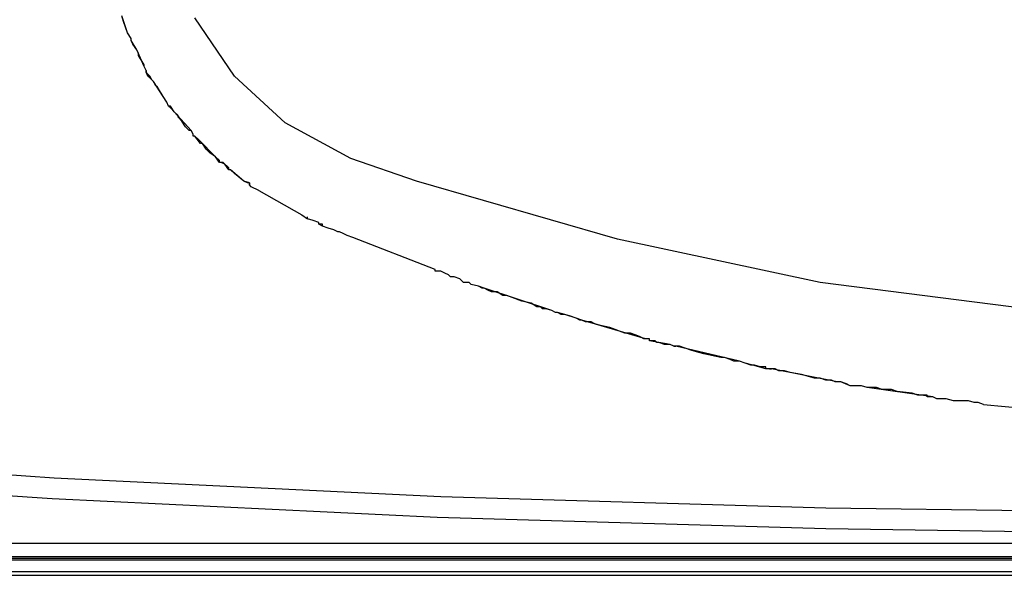
# Model space of a CAD drawing. Extents: x 67.1 to 143.1, y 69.6 to 148.5.
# Drawn here: x 84.8 to 93.6, y 92.1 to 97 of the extents above; entities that cross this region are included whole.
import ezdxf

# ---------------------------------------------------------------- set-up
doc = ezdxf.new("R2010")
doc.units = 0
doc.layers.add('LIVELLO_1', color=5, linetype='CONTINUOUS')

msp = doc.modelspace()

# ---------------------------------------------------------------- linework, layer by layer
at = {"layer": 'LIVELLO_1', "color": 7}
for p, q in [((85.73723, 96.902612), (85.687104, 97.053507)), ((85.703813, 97.003209), (85.687104, 97.053507)), ((86.691005, 96.517795), (86.339605, 97.036627)), ((85.720521, 96.952911), (85.703813, 97.003209)), ((85.703813, 97.003209), (85.703813, 97.003209)), ((85.73723, 96.902612), (85.720521, 96.952911)), ((85.77082, 96.852658), (85.73723, 96.902612)), ((85.77082, 96.852658), (85.73723, 96.902612)), ((85.73723, 96.902612), (85.73723, 96.902612)), ((85.77082, 96.835777), (85.77082, 96.852658)), ((85.77082, 96.852658), (85.77082, 96.852658)), ((85.77082, 96.835777), (85.77082, 96.852658)), ((85.77082, 96.852658), (85.77082, 96.852658)), ((85.77082, 96.852658), (85.77082, 96.852658)), ((85.787356, 96.80236), (85.77082, 96.835777)), ((85.820946, 96.752062), (85.77082, 96.835777)), ((85.77082, 96.835777), (85.77082, 96.835777)), ((85.820946, 96.752062), (85.787356, 96.80236)), ((85.887781, 96.601511), (85.820946, 96.752062)), ((85.820946, 96.752062), (85.820946, 96.752062)), ((85.837655, 96.718644), (85.820946, 96.752062)), ((85.820946, 96.752062), (85.820946, 96.752062)), ((85.820946, 96.752062), (85.820946, 96.752062)), ((85.837655, 96.701763), (85.837655, 96.718644)), ((85.887781, 96.618392), (85.837655, 96.701763)), ((85.887781, 96.601511), (85.887781, 96.618392)), ((85.904662, 96.568094), (85.887781, 96.601511)), ((85.904662, 96.568094), (85.887781, 96.601511)), ((85.904662, 96.568094), (85.904662, 96.551557)), ((85.904662, 96.551557), (85.904662, 96.568094)), ((85.904662, 96.568094), (85.904662, 96.568094)), ((85.921198, 96.517795), (85.904662, 96.551557)), ((85.921198, 96.534676), (85.904662, 96.551557)), ((85.938079, 96.517795), (85.921198, 96.534676)), ((85.938079, 96.501259), (85.921198, 96.517795)), ((85.954788, 96.484378), (85.938079, 96.517795)), ((87.142829, 96.099561), (86.691005, 96.517795)), ((85.971497, 96.467841), (85.938079, 96.501259)), ((85.971497, 96.467841), (85.954788, 96.484378)), ((86.055212, 96.333827), (85.971497, 96.467841)), ((85.971497, 96.467841), (85.971497, 96.467841)), ((85.988205, 96.434079), (85.971497, 96.467841)), ((85.971497, 96.467841), (85.971497, 96.467841)), ((86.004914, 96.417543), (85.988205, 96.434079)), ((86.055212, 96.333827), (86.004914, 96.417543)), ((86.08863, 96.283529), (86.055212, 96.333827)), ((86.08863, 96.283529), (86.055212, 96.333827)), ((86.055212, 96.333827), (86.055212, 96.333827)), ((86.105339, 96.250111), (86.08863, 96.283529)), ((86.08863, 96.283529), (86.08863, 96.283529)), ((86.105339, 96.250111), (86.08863, 96.283529)), ((86.08863, 96.283529), (86.08863, 96.283529)), ((86.08863, 96.283529), (86.08863, 96.283529)), ((86.122047, 96.233575), (86.105339, 96.250111)), ((86.122047, 96.250111), (86.105339, 96.250111)), ((86.155637, 96.199813), (86.122047, 96.250111)), ((86.155637, 96.199813), (86.122047, 96.233575)), ((86.306188, 96.032726), (86.155637, 96.199813)), ((86.155637, 96.199813), (86.155637, 96.199813)), ((86.189054, 96.166395), (86.155637, 96.199813)), ((86.155637, 96.199813), (86.155637, 96.199813)), ((86.155637, 96.199813), (86.155637, 96.199813)), ((86.189054, 96.149859), (86.189054, 96.166395)), ((86.222472, 96.116442), (86.189054, 96.149859)), ((86.256061, 96.066143), (86.222472, 96.116442)), ((87.728323, 95.781578), (87.142829, 96.099561)), ((86.289479, 96.032726), (86.256061, 96.066143)), ((86.256061, 96.066143), (86.256061, 96.066143)), ((86.306188, 96.032726), (86.289479, 96.032726)), ((86.322896, 95.998964), (86.306188, 96.032726)), ((86.322896, 95.998964), (86.306188, 96.032726)), ((86.322896, 95.982427), (86.322896, 95.998964)), ((86.322896, 95.982427), (86.322896, 95.998964)), ((86.322896, 95.998964), (86.322896, 95.998964)), ((86.322896, 95.982427), (86.322896, 95.982427)), ((86.339605, 95.982427), (86.322896, 95.982427)), ((86.322896, 95.982427), (86.322896, 95.982427)), ((86.339605, 95.982427), (86.322896, 95.982427)), ((86.373022, 95.94901), (86.339605, 95.982427)), ((86.389903, 95.915592), (86.339605, 95.982427)), ((86.339605, 95.982427), (86.339605, 95.982427)), ((86.523745, 95.798459), (86.373022, 95.94901)), ((86.40644, 95.915592), (86.389903, 95.915592)), ((86.44003, 95.865294), (86.40644, 95.915592)), ((86.473447, 95.831877), (86.44003, 95.865294)), ((86.44003, 95.865294), (86.44003, 95.865294)), ((86.523745, 95.798459), (86.473447, 95.831877)), ((86.557163, 95.748161), (86.523745, 95.798459)), ((86.557163, 95.765042), (86.523745, 95.798459)), ((86.523745, 95.798459), (86.523745, 95.798459)), ((86.557163, 95.748161), (86.557163, 95.765042)), ((86.573872, 95.748161), (86.557163, 95.748161)), ((86.557163, 95.748161), (86.557163, 95.748161)), ((86.573872, 95.748161), (86.557163, 95.748161)), ((86.557163, 95.748161), (86.557163, 95.748161)), ((86.607289, 95.73128), (86.573872, 95.748161)), ((86.59058, 95.748161), (86.573872, 95.748161)), ((86.640879, 95.698207), (86.59058, 95.748161)), ((86.640879, 95.681326), (86.607289, 95.73128)), ((88.313989, 95.580729), (87.728323, 95.781578)), ((86.640879, 95.681326), (86.640879, 95.698207)), ((86.657587, 95.681326), (86.640879, 95.681326)), ((86.657587, 95.681326), (86.640879, 95.681326)), ((86.774721, 95.580729), (86.657587, 95.681326)), ((86.691005, 95.647909), (86.657587, 95.681326)), ((86.774721, 95.580729), (86.691005, 95.647909)), ((86.691005, 95.647909), (86.691005, 95.647909)), ((86.824847, 95.564193), (86.774721, 95.580729)), ((86.808138, 95.564193), (86.774721, 95.580729)), ((86.774721, 95.580729), (86.774721, 95.580729)), ((86.824847, 95.564193), (86.808138, 95.564193)), ((86.824847, 95.547312), (86.824847, 95.564193)), ((86.824847, 95.564193), (86.824847, 95.547312)), ((86.841555, 95.530775), (86.824847, 95.547312)), ((86.841555, 95.530775), (86.824847, 95.547312)), ((90.104405, 95.062242), (88.313989, 95.580729)), ((86.841555, 95.530775), (86.841555, 95.530775)), ((86.908563, 95.497358), (86.841555, 95.530775)), ((86.841555, 95.530775), (86.841555, 95.530775)), ((86.841555, 95.530775), (86.841555, 95.530775)), ((86.908563, 95.497358), (86.908563, 95.497358)), ((87.343506, 95.24621), (87.343506, 95.263091)), ((87.393804, 95.229329), (87.343506, 95.24621)), ((87.444103, 95.212793), (87.393804, 95.229329)), ((87.393804, 95.229329), (87.393804, 95.229329)), ((87.444103, 95.195912), (87.444103, 95.212793)), ((87.47752, 95.179376), (87.444103, 95.195912)), ((87.444103, 95.195912), (87.444103, 95.195912)), ((87.47752, 95.195912), (87.444103, 95.195912)), ((87.444103, 95.195912), (87.444103, 95.195912)), ((87.47752, 95.179376), (87.47752, 95.195912)), ((87.527646, 95.162495), (87.47752, 95.179376)), ((87.527646, 95.162495), (87.47752, 95.179376)), ((87.577945, 95.145958), (87.527646, 95.162495)), ((87.527646, 95.162495), (87.527646, 95.162495)), ((87.577945, 95.145958), (87.527646, 95.162495)), ((87.527646, 95.162495), (87.527646, 95.162495)), ((87.527646, 95.162495), (87.527646, 95.162495)), ((87.611362, 95.129077), (87.577945, 95.145958)), ((87.577945, 95.145958), (87.577945, 95.145958)), ((87.628071, 95.129077), (87.611362, 95.129077)), ((87.661488, 95.112541), (87.628071, 95.129077)), ((87.694906, 95.09566), (87.661488, 95.112541)), ((87.661488, 95.112541), (87.661488, 95.112541)), ((87.745204, 95.078779), (87.694906, 95.09566)), ((87.694906, 95.09566), (87.694906, 95.09566)), ((87.745204, 95.078779), (87.745204, 95.078779)), ((88.481421, 94.794558), (87.745204, 95.078779)), ((91.91153, 94.677425), (90.104405, 95.062242)), ((88.481421, 94.777677), (88.481421, 94.794558)), ((88.514838, 94.777677), (88.481421, 94.777677)), ((88.531547, 94.777677), (88.514838, 94.777677)), ((88.564964, 94.760796), (88.531547, 94.777677)), ((88.598554, 94.74426), (88.564964, 94.760796)), ((88.564964, 94.760796), (88.564964, 94.760796)), ((88.615263, 94.727724), (88.598554, 94.74426)), ((88.64868, 94.727724), (88.615263, 94.727724)), ((88.698979, 94.710843), (88.64868, 94.727724)), ((88.64868, 94.727724), (88.64868, 94.727724)), ((88.732396, 94.677425), (88.698979, 94.710843)), ((88.698979, 94.710843), (88.698979, 94.710843)), ((88.749105, 94.677425), (88.732396, 94.677425)), ((88.765814, 94.677425), (88.749105, 94.677425)), ((88.782522, 94.677425), (88.765814, 94.677425)), ((88.782522, 94.677425), (88.765814, 94.677425)), ((88.765814, 94.677425), (88.765814, 94.677425)), ((88.799403, 94.660544), (88.782522, 94.677425)), ((88.799403, 94.660544), (88.782522, 94.677425)), ((93.752245, 94.443159), (91.91153, 94.677425)), ((88.866238, 94.643663), (88.799403, 94.660544)), ((88.866238, 94.643663), (88.799403, 94.660544)), ((88.799403, 94.660544), (88.799403, 94.660544)), ((88.916364, 94.627127), (88.866238, 94.643663)), ((88.899828, 94.627127), (88.866238, 94.643663)), ((88.866238, 94.643663), (88.866238, 94.643663)), ((88.916364, 94.627127), (88.899828, 94.627127)), ((89.518911, 94.426278), (88.916364, 94.627127)), ((88.916364, 94.627127), (88.916364, 94.627127)), ((88.949954, 94.610246), (88.916364, 94.627127)), ((88.916364, 94.627127), (88.916364, 94.627127)), ((88.983371, 94.593709), (88.949954, 94.610246)), ((88.949954, 94.610246), (88.949954, 94.610246)), ((89.00008, 94.593709), (88.983371, 94.593709)), ((89.03367, 94.593709), (89.00008, 94.593709)), ((89.083796, 94.560292), (89.03367, 94.593709)), ((89.03367, 94.593709), (89.03367, 94.593709)), ((89.117213, 94.560292), (89.083796, 94.560292)), ((89.167512, 94.543411), (89.117213, 94.560292)), ((89.251055, 94.509993), (89.167512, 94.543411)), ((89.334771, 94.493113), (89.251055, 94.509993)), ((89.385069, 94.459695), (89.334771, 94.493113)), ((89.418487, 94.459695), (89.385069, 94.459695)), ((89.435196, 94.443159), (89.418487, 94.459695)), ((89.468613, 94.443159), (89.435196, 94.443159)), ((89.518911, 94.426278), (89.468613, 94.443159)), ((89.468613, 94.443159), (89.468613, 94.443159)), ((89.552329, 94.409741), (89.518911, 94.426278)), ((89.552329, 94.409741), (89.518911, 94.426278)), ((89.518911, 94.426278), (89.518911, 94.426278)), ((89.569038, 94.409741), (89.552329, 94.409741)), ((89.569038, 94.409741), (89.552329, 94.409741)), ((89.552329, 94.409741), (89.552329, 94.409741)), ((89.635872, 94.39286), (89.569038, 94.409741)), ((89.602455, 94.39286), (89.569038, 94.409741)), ((89.619164, 94.39286), (89.602455, 94.39286)), ((89.602455, 94.39286), (89.602455, 94.39286)), ((89.635872, 94.39286), (89.619164, 94.39286)), ((89.736469, 94.359443), (89.635872, 94.39286)), ((89.686171, 94.375979), (89.635872, 94.39286)), ((89.736469, 94.359443), (89.686171, 94.375979)), ((89.686171, 94.375979), (89.686171, 94.375979)), ((89.786595, 94.342562), (89.736469, 94.359443)), ((89.769887, 94.342562), (89.736469, 94.359443)), ((89.736469, 94.359443), (89.736469, 94.359443)), ((89.786595, 94.342562), (89.769887, 94.342562)), ((90.355553, 94.175475), (89.786595, 94.342562)), ((89.786595, 94.342562), (89.786595, 94.342562)), ((89.820013, 94.326025), (89.786595, 94.342562)), ((89.786595, 94.342562), (89.786595, 94.342562)), ((89.836721, 94.326025), (89.820013, 94.326025)), ((89.85343, 94.326025), (89.836721, 94.326025)), ((89.870311, 94.326025), (89.85343, 94.326025)), ((89.903729, 94.309144), (89.870311, 94.326025)), ((89.953855, 94.292608), (89.903729, 94.309144)), ((90.037571, 94.275727), (89.953855, 94.292608)), ((90.171412, 94.225429), (90.037571, 94.275727)), ((90.221711, 94.225429), (90.171412, 94.225429)), ((90.271837, 94.208892), (90.221711, 94.225429)), ((90.305254, 94.192011), (90.271837, 94.208892)), ((90.271837, 94.208892), (90.271837, 94.208892)), ((90.338672, 94.175475), (90.305254, 94.192011)), ((90.305254, 94.192011), (90.305254, 94.192011)), ((90.355553, 94.175475), (90.338672, 94.175475)), ((90.38897, 94.175475), (90.355553, 94.175475)), ((90.38897, 94.175475), (90.355553, 94.175475)), ((90.38897, 94.158594), (90.38897, 94.175475)), ((90.38897, 94.158594), (90.38897, 94.175475)), ((90.38897, 94.175475), (90.38897, 94.175475)), ((90.472686, 94.142057), (90.38897, 94.158594)), ((90.439096, 94.158594), (90.38897, 94.158594)), ((90.455805, 94.142057), (90.439096, 94.158594)), ((90.439096, 94.158594), (90.439096, 94.158594)), ((90.472686, 94.142057), (90.455805, 94.142057)), ((90.572938, 94.125176), (90.472686, 94.142057)), ((90.522812, 94.125176), (90.472686, 94.142057)), ((90.539521, 94.125176), (90.522812, 94.125176)), ((90.572938, 94.125176), (90.539521, 94.125176)), ((90.606528, 94.108295), (90.572938, 94.125176)), ((90.606528, 94.108295), (90.572938, 94.125176)), ((90.572938, 94.125176), (90.572938, 94.125176)), ((90.623237, 94.108295), (90.606528, 94.108295)), ((90.606528, 94.108295), (90.623237, 94.108295)), ((90.606528, 94.108295), (90.606528, 94.108295)), ((91.192194, 93.974626), (90.623237, 94.108295)), ((90.656654, 94.108295), (90.623237, 94.108295)), ((90.706953, 94.091759), (90.656654, 94.108295)), ((90.656654, 94.108295), (90.656654, 94.108295)), ((90.757079, 94.074878), (90.706953, 94.091759)), ((90.706953, 94.091759), (90.706953, 94.091759)), ((90.807205, 94.057997), (90.757079, 94.074878)), ((90.874212, 94.041461), (90.807205, 94.057997)), ((91.024763, 94.008043), (90.874212, 94.041461)), ((91.058352, 94.008043), (91.024763, 94.008043)), ((91.108478, 93.991162), (91.058352, 94.008043)), ((91.141896, 93.974626), (91.108478, 93.991162)), ((91.108478, 93.991162), (91.108478, 93.991162)), ((91.158605, 93.974626), (91.141896, 93.974626)), ((91.192194, 93.974626), (91.158605, 93.974626)), ((91.24232, 93.957745), (91.192194, 93.974626)), ((91.24232, 93.957745), (91.192194, 93.974626)), ((91.192194, 93.974626), (91.192194, 93.974626)), ((91.309155, 93.940864), (91.24232, 93.957745)), ((91.24232, 93.957745), (91.24232, 93.957745)), ((91.292447, 93.940864), (91.24232, 93.957745)), ((91.24232, 93.957745), (91.24232, 93.957745)), ((91.24232, 93.957745), (91.24232, 93.957745)), ((91.309155, 93.940864), (91.292447, 93.940864)), ((91.292447, 93.940864), (91.292447, 93.940864)), ((91.426289, 93.907446), (91.309155, 93.940864)), ((91.326036, 93.940864), (91.309155, 93.940864)), ((91.376162, 93.924327), (91.326036, 93.940864)), ((91.426289, 93.924327), (91.376162, 93.924327)), ((91.376162, 93.924327), (91.376162, 93.924327)), ((91.426289, 93.907446), (91.426289, 93.924327)), ((91.459878, 93.907446), (91.426289, 93.907446)), ((91.459878, 93.907446), (91.426289, 93.907446)), ((91.476587, 93.907446), (91.459878, 93.907446)), ((91.459878, 93.907446), (91.476587, 93.907446)), ((91.459878, 93.907446), (91.459878, 93.907446)), ((92.062253, 93.790313), (91.476587, 93.907446)), ((91.510004, 93.907446), (91.476587, 93.907446)), ((91.543422, 93.89091), (91.510004, 93.907446)), ((91.510004, 93.907446), (91.510004, 93.907446)), ((91.56013, 93.89091), (91.543422, 93.89091)), ((91.59372, 93.89091), (91.56013, 93.89091)), ((91.643846, 93.874029), (91.59372, 93.89091)), ((91.744271, 93.857492), (91.643846, 93.874029)), ((91.861404, 93.824075), (91.744271, 93.857492)), ((91.91153, 93.824075), (91.861404, 93.824075)), ((91.961829, 93.807194), (91.91153, 93.824075)), ((92.011955, 93.807194), (91.961829, 93.807194)), ((91.961829, 93.807194), (91.961829, 93.807194)), ((92.045544, 93.790313), (92.011955, 93.807194)), ((92.011955, 93.807194), (92.011955, 93.807194)), ((92.062253, 93.790313), (92.045544, 93.790313)), ((92.095671, 93.790313), (92.062253, 93.790313)), ((92.095671, 93.790313), (92.062253, 93.790313)), ((92.179386, 93.756896), (92.095671, 93.790313)), ((92.095671, 93.790313), (92.095671, 93.790313)), ((92.145797, 93.773777), (92.095671, 93.790313)), ((92.095671, 93.790313), (92.095671, 93.790313)), ((92.095671, 93.790313), (92.095671, 93.790313)), ((92.179386, 93.756896), (92.145797, 93.773777)), ((92.145797, 93.773777), (92.145797, 93.773777)), ((92.279639, 93.756896), (92.179386, 93.756896)), ((92.229513, 93.756896), (92.179386, 93.756896)), ((92.179386, 93.756896), (92.179386, 93.756896)), ((92.279639, 93.756896), (92.229513, 93.756896)), ((92.229513, 93.756896), (92.229513, 93.756896)), ((92.329937, 93.740359), (92.279639, 93.756896)), ((92.329937, 93.740359), (92.279639, 93.756896)), ((92.279639, 93.756896), (92.279639, 93.756896)), ((92.915603, 93.656643), (92.329937, 93.740359)), ((92.329937, 93.740359), (92.329937, 93.740359)), ((92.380235, 93.740359), (92.329937, 93.740359)), ((92.329937, 93.740359), (92.329937, 93.740359)), ((92.329937, 93.740359), (92.329937, 93.740359)), ((92.413653, 93.740359), (92.380235, 93.740359)), ((92.380235, 93.740359), (92.380235, 93.740359)), ((92.463779, 93.723478), (92.413653, 93.740359)), ((92.413653, 93.740359), (92.413653, 93.740359)), ((92.497196, 93.723478), (92.463779, 93.723478)), ((92.547495, 93.723478), (92.497196, 93.723478)), ((92.597621, 93.706942), (92.547495, 93.723478)), ((92.731463, 93.690061), (92.597621, 93.706942)), ((92.781761, 93.67318), (92.731463, 93.690061)), ((92.831887, 93.67318), (92.781761, 93.67318)), ((92.865305, 93.67318), (92.831887, 93.67318)), ((92.831887, 93.67318), (92.831887, 93.67318)), ((92.865305, 93.656643), (92.865305, 93.67318)), ((92.915603, 93.656643), (92.865305, 93.656643)), ((92.949021, 93.639762), (92.915603, 93.656643)), ((92.949021, 93.639762), (92.915603, 93.656643)), ((92.915603, 93.656643), (92.915603, 93.656643)), ((92.965729, 93.639762), (92.949021, 93.639762)), ((92.965729, 93.639762), (92.949021, 93.639762)), ((92.949021, 93.639762), (92.949021, 93.639762)), ((93.032737, 93.639762), (92.965729, 93.639762)), ((92.999319, 93.639762), (92.965729, 93.639762)), ((93.032737, 93.639762), (92.999319, 93.639762)), ((92.999319, 93.639762), (92.999319, 93.639762)), ((93.099571, 93.623226), (93.032737, 93.639762)), ((93.099571, 93.623226), (93.032737, 93.639762)), ((93.032737, 93.639762), (93.032737, 93.639762)), ((93.14987, 93.623226), (93.099571, 93.623226)), ((93.14987, 93.623226), (93.099571, 93.623226)), ((93.099571, 93.623226), (93.099571, 93.623226)), ((93.199996, 93.623226), (93.14987, 93.623226)), ((93.14987, 93.623226), (93.14987, 93.623226)), ((93.183287, 93.623226), (93.14987, 93.623226)), ((93.14987, 93.623226), (93.14987, 93.623226)), ((93.14987, 93.623226), (93.14987, 93.623226)), ((93.199996, 93.623226), (93.183287, 93.623226)), ((93.233413, 93.623226), (93.199996, 93.623226)), ((93.283712, 93.606345), (93.233413, 93.623226)), ((93.233413, 93.623226), (93.233413, 93.623226)), ((93.317129, 93.606345), (93.283712, 93.606345)), ((93.283712, 93.606345), (93.283712, 93.606345)), ((93.367428, 93.589808), (93.317129, 93.606345)), ((93.317129, 93.606345), (93.317129, 93.606345)), ((93.367428, 93.589808), (93.367428, 93.589808)), ((93.367428, 93.589808), (94.070055, 93.522629)), ((83.17718, 93.070977), (85.084557, 92.936963)), ((85.084557, 92.936963), (88.531547, 92.769876)), ((83.160471, 92.870128), (85.06802, 92.752995)), ((85.06802, 92.752995), (88.49813, 92.585563)), ((88.531547, 92.769876), (91.961829, 92.669279)), ((91.961829, 92.669279), (95.408819, 92.619325)), ((88.49813, 92.585563), (91.961829, 92.485311)), ((91.961829, 92.485311), (95.39211, 92.435012)), ((110.602035, 92.351641), (81.001946, 92.351641)), ((81.018655, 92.234163), (110.602035, 92.234163)), ((109.916116, 92.217627), (81.704746, 92.217627)), ((111.103985, 92.200746), (80.483115, 92.200746)), ((80.499824, 92.100494), (111.103985, 92.100494)), ((84.298214, 92.067076), (107.305767, 92.067076))]:
    msp.add_line(p, q, dxfattribs=at)
msp.add_lwpolyline([(86.908563, 95.497358), (87.29338, 95.279628), (87.343506, 95.24621)], dxfattribs=at)

doc.saveas('drawing.dxf')
